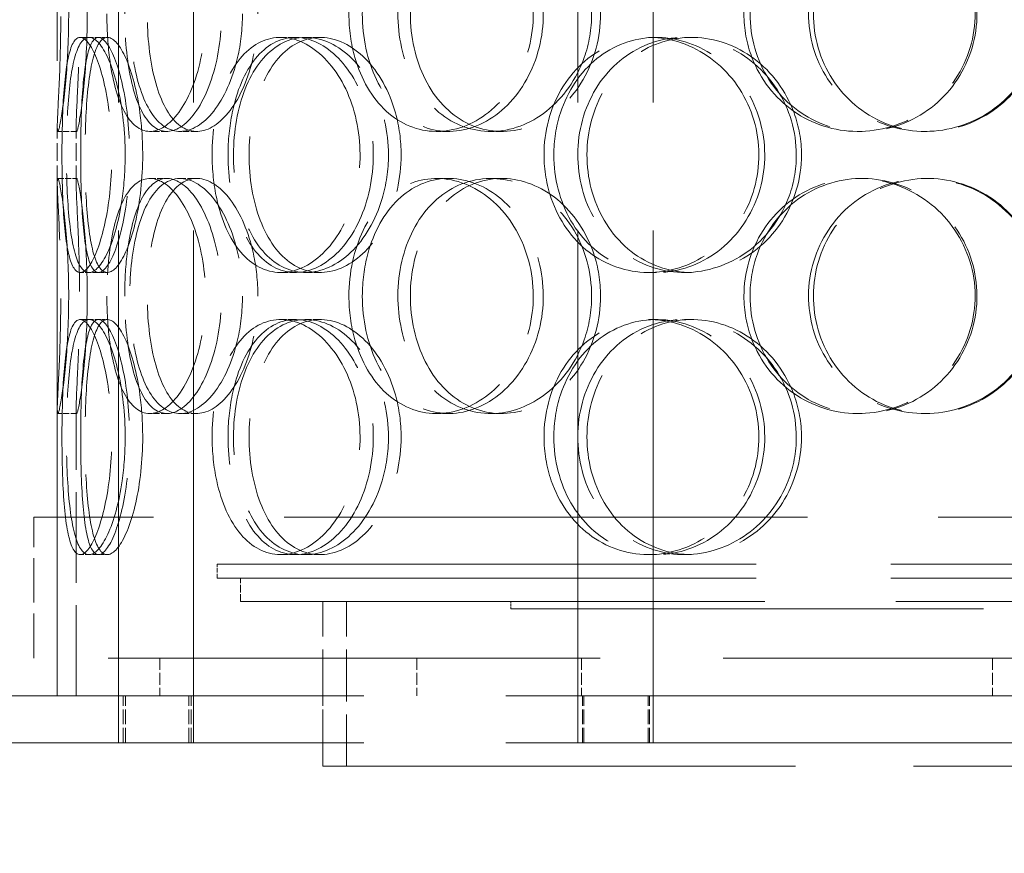
# Model space of a CAD drawing. Units: millimetres. Extents: x 46 to 20951, y 500 to 13923.
# Drawn here: x 17966 to 18175, y 10659 to 10837 of the extents above; entities that cross this region are included whole.
import ezdxf

# ---------------------------------------------------------------- set-up
doc = ezdxf.new("R2010")
doc.units = ezdxf.units.MM
doc.header["$LTSCALE"] = 50
doc.linetypes.add('DASHED', pattern=[0.2068, 0.1655, -0.0413])
doc.layers.add('Hidden (ISO)', color=1, linetype='DASHED', lineweight=18, true_color=0xff0000)
doc.layers.add('Visible (ISO)', color=7, linetype='Continuous', lineweight=35)

msp = doc.modelspace()

# ---------------------------------------------------------------- linework, layer by layer
at = {"layer": 'Hidden (ISO)', "ltscale": 13.168228}
for p, q in [((17986.98, 10682.88), (17986.98, 11636)), ((18002.98, 10682.88), (18002.98, 11636)), ((18084.73, 10682.88), (18084.73, 11636)), ((18100.73, 10682.88), (18100.73, 11636))]:
    msp.add_line(p, q, dxfattribs=at)
at = {"layer": 'Hidden (ISO)', "ltscale": 12.282398}
msp.add_line((17973.98, 10700.88), (17973.98, 11335.88), dxfattribs=at)
at = {"layer": 'Hidden (ISO)', "ltscale": 0.152202}
for p, q in [((17978.84, 10832.88), (17982.75, 10832.88)), ((18021.52, 10832.88), (18024.64, 10832.88)), ((18026.84, 10832.88), (18029.87, 10832.88)), ((18099.79, 10832.88), (18101.47, 10832.88)), ((18107.41, 10832.88), (18108.94, 10832.88)), ((17978.09, 10812.88), (17974.09, 10812.88)), ((17997.31, 10812.88), (17993.68, 10812.88)), ((18003.62, 10812.88), (18000.1, 10812.88)), ((18057.23, 10812.88), (18054.72, 10812.88)), ((18068.51, 10812.88), (18066.21, 10812.88)), ((18145.22, 10812.88), (18144.36, 10812.88)), ((18159.09, 10812.88), (18158.5, 10812.88)), ((17974.09, 10802.88), (17978.09, 10802.88)), ((17993.68, 10802.88), (17997.31, 10802.88)), ((18000.1, 10802.88), (18003.62, 10802.88)), ((18054.72, 10802.88), (18057.23, 10802.88)), ((18066.21, 10802.88), (18068.51, 10802.88)), ((18144.36, 10802.88), (18145.22, 10802.88)), ((18158.5, 10802.88), (18159.09, 10802.88)), ((17982.75, 10782.88), (17978.84, 10782.88)), ((18024.64, 10782.88), (18021.52, 10782.88)), ((18029.87, 10782.88), (18026.84, 10782.88)), ((18101.47, 10782.88), (18099.79, 10782.88)), ((18108.94, 10782.88), (18107.41, 10782.88)), ((17978.84, 10772.88), (17982.75, 10772.88)), ((18021.52, 10772.88), (18024.64, 10772.88)), ((18026.84, 10772.88), (18029.87, 10772.88)), ((18099.79, 10772.88), (18101.47, 10772.88)), ((18107.41, 10772.88), (18108.94, 10772.88)), ((17978.09, 10752.88), (17974.09, 10752.88)), ((17997.31, 10752.88), (17993.68, 10752.88)), ((18003.62, 10752.88), (18000.1, 10752.88)), ((18057.23, 10752.88), (18054.72, 10752.88)), ((18068.51, 10752.88), (18066.21, 10752.88)), ((18145.22, 10752.88), (18144.36, 10752.88)), ((18159.09, 10752.88), (18158.5, 10752.88)), ((17982.75, 10722.88), (17978.84, 10722.88)), ((18024.64, 10722.88), (18021.52, 10722.88)), ((18029.87, 10722.88), (18026.84, 10722.88)), ((18101.47, 10722.88), (18099.79, 10722.88)), ((18108.94, 10722.88), (18107.41, 10722.88))]:
    msp.add_line(p, q, dxfattribs=at)
at = {"layer": 'Hidden (ISO)', "ltscale": 0.07356}
for p, q in [((17982.75, 10832.88), (17984.62, 10832.88)), ((17984.62, 10782.88), (17982.75, 10782.88)), ((17982.75, 10772.88), (17984.62, 10772.88)), ((17984.62, 10722.88), (17982.75, 10722.88))]:
    msp.add_line(p, q, dxfattribs=at)
at = {"layer": 'Hidden (ISO)', "ltscale": 0.459533}
for p, q in [((17973.98, 10801.85), (17973.98, 10813.92)), ((17977.98, 10801.85), (17977.98, 10813.92))]:
    msp.add_line(p, q, dxfattribs=at)
at = {"layer": 'Hidden (ISO)', "ltscale": 2.32387}
for p, q in [((17973.98, 10692.88), (17973.98, 10753.92)), ((17977.98, 10692.88), (17977.98, 10753.92))]:
    msp.add_line(p, q, dxfattribs=at)
at = {"layer": 'Hidden (ISO)', "ltscale": 13.459628}
msp.add_line((18411.98, 10730.88), (17968.98, 10730.88), dxfattribs=at)
at = {"layer": 'Hidden (ISO)', "ltscale": 1.142165}
for p, q in [((17968.98, 10700.88), (17968.98, 10730.88)), ((17973.98, 10700.88), (17973.98, 10730.88))]:
    msp.add_line(p, q, dxfattribs=at)
at = {"layer": 'Hidden (ISO)', "ltscale": 13.862202}
for p, q in [((18007.98, 10720.88), (18372.98, 10720.88)), ((18007.98, 10717.88), (18372.98, 10717.88))]:
    msp.add_line(p, q, dxfattribs=at)
at = {"layer": 'Hidden (ISO)', "ltscale": 0.114127}
msp.add_line((18007.98, 10717.88), (18007.98, 10720.88), dxfattribs=at)
at = {"layer": 'Hidden (ISO)', "ltscale": 0.190278}
msp.add_line((18012.98, 10712.88), (18012.98, 10717.88), dxfattribs=at)
at = {"layer": 'Hidden (ISO)', "ltscale": 13.482415}
msp.add_line((18012.98, 10712.88), (18367.98, 10712.88), dxfattribs=at)
at = {"layer": 'Hidden (ISO)', "ltscale": 1.332543}
for p, q in [((18030.48, 10677.88), (18030.48, 10712.88)), ((18035.48, 10677.88), (18035.48, 10712.88))]:
    msp.add_line(p, q, dxfattribs=at)
at = {"layer": 'Hidden (ISO)', "ltscale": 0.057013}
msp.add_line((18070.48, 10711.38), (18070.48, 10712.88), dxfattribs=at)
at = {"layer": 'Hidden (ISO)', "ltscale": 12.153163}
for p, q in [((18070.48, 10711.38), (18310.48, 10711.38)), ((18030.48, 10677.88), (18350.48, 10677.88))]:
    msp.add_line(p, q, dxfattribs=at)
at = {"layer": 'Hidden (ISO)', "ltscale": 12.65231}
msp.add_line((18481.98, 10700.88), (17898.98, 10700.88), dxfattribs=at)
at = {"layer": 'Hidden (ISO)', "ltscale": 0.304504}
for p, q in [((17973.98, 10692.88), (17973.98, 10700.88)), ((17995.8, 10700.88), (17995.8, 10692.88)), ((18050.48, 10700.88), (18050.48, 10692.88)), ((18085.48, 10700.88), (18085.48, 10692.88)), ((18172.98, 10700.88), (18172.98, 10692.88))]:
    msp.add_line(p, q, dxfattribs=at)
at = {"layer": 'Hidden (ISO)', "ltscale": 14.62766}
for p, q in [((18492.98, 10692.88), (17887.98, 10692.88)), ((18492.98, 10682.88), (17887.98, 10682.88))]:
    msp.add_line(p, q, dxfattribs=at)
at = {"layer": 'Hidden (ISO)', "ltscale": 0.380655}
for p, q in [((17987.98, 10682.88), (17987.98, 10692.88)), ((17988.48, 10682.88), (17988.48, 10692.88)), ((18001.98, 10682.88), (18001.98, 10692.88)), ((18002.48, 10682.88), (18002.48, 10692.88)), ((18030.48, 10682.88), (18030.48, 10692.88)), ((18085.73, 10682.88), (18085.73, 10692.88)), ((18085.98, 10682.88), (18085.98, 10692.88)), ((18099.73, 10682.88), (18099.73, 10692.88)), ((18099.98, 10682.88), (18099.98, 10692.88))]:
    msp.add_line(p, q, dxfattribs=at)
at = {"layer": 'Hidden (ISO)', "ltscale": 12.9999}
msp.add_circle((18190.48, 11555.88), 1305, dxfattribs=at)
at = {"layer": 'Hidden (ISO)', "ltscale": 13.140608}
msp.add_circle((18190.48, 11555.88), 1297.5, dxfattribs=at)
at = {"layer": 'Hidden (ISO)', "ltscale": 13.13048}
msp.add_circle((18190.48, 11555.88), 1296.5, dxfattribs=at)
at = {"layer": 'Hidden (ISO)', "ltscale": 13.115289}
msp.add_circle((18190.48, 11555.88), 1295, dxfattribs=at)
at = {"layer": 'Hidden (ISO)', "ltscale": 13.100097}
msp.add_circle((18190.48, 11555.88), 1293.5, dxfattribs=at)
at = {"layer": 'Hidden (ISO)', "ltscale": 13.014012}
msp.add_circle((18190.48, 11555.88), 1285, dxfattribs=at)
at = {"layer": 'Hidden (ISO)', "ltscale": 13.236427}
msp.add_arc((18190.48, 11555.88), 1296.3, 191.3585, 348.6415, dxfattribs=at)
at = {"layer": 'Hidden (ISO)', "ltscale": 12.975081}
msp.add_arc((18190.48, 11555.88), 1304.3, 193.38406, 346.61594, dxfattribs=at)
at = {"layer": 'Hidden (ISO)', "ltscale": 6.00773}
for points in [[(17976.4, 10837.88), (17976.4, 10842.81), (17976.16, 10847.72), (17975.8, 10851.81), (17975.44, 10855.9), (17974.98, 10859.15), (17974.62, 10861.02), (17974.27, 10862.86), (17974.04, 10863.35), (17973.99, 10862.41), (17973.94, 10861.46), (17974.07, 10859.01), (17974.24, 10855.48), (17974.42, 10851.98), (17974.61, 10847.43), (17974.69, 10842.59), (17974.77, 10837.77), (17974.71, 10832.68), (17974.57, 10828.15), (17974.43, 10823.6), (17974.2, 10819.64), (17974.08, 10816.94), (17973.95, 10814.27), (17973.93, 10812.84), (17974.1, 10812.88), (17974.27, 10812.93), (17974.63, 10814.45), (17975.03, 10817.2), (17975.44, 10819.98), (17975.87, 10824), (17976.14, 10828.59), (17976.3, 10831.54), (17976.4, 10834.71), (17976.4, 10837.88)], [(17984.52, 10837.88), (17984.52, 10842.81), (17984.97, 10847.72), (17985.88, 10851.81), (17986.79, 10855.9), (17988.15, 10859.15), (17989.89, 10861.02), (17991.59, 10862.86), (17993.65, 10863.35), (17995.75, 10862.41), (17997.9, 10861.46), (18000.08, 10859.01), (18001.81, 10855.48), (18003.53, 10851.98), (18004.79, 10847.43), (18005.27, 10842.59), (18005.76, 10837.77), (18005.47, 10832.68), (18004.48, 10828.15), (18003.49, 10823.6), (18001.8, 10819.64), (17999.82, 10816.94), (17997.86, 10814.27), (17995.64, 10812.84), (17993.59, 10812.88), (17991.53, 10812.93), (17989.66, 10814.45), (17988.2, 10817.2), (17986.72, 10819.98), (17985.67, 10824), (17985.08, 10828.59), (17984.71, 10831.54), (17984.52, 10834.71), (17984.52, 10837.88)], [(18013.38, 10837.88), (18013.38, 10842.81), (18012.5, 10847.72), (18010.95, 10851.81), (18009.4, 10855.9), (18007.2, 10859.15), (18004.83, 10861.02), (18002.5, 10862.86), (18000.02, 10863.35), (17997.83, 10862.41), (17995.59, 10861.46), (17993.64, 10859.01), (17992.22, 10855.48), (17990.82, 10851.98), (17989.92, 10847.43), (17989.57, 10842.59), (17989.22, 10837.77), (17989.42, 10832.68), (17990.15, 10828.15), (17990.88, 10823.6), (17992.17, 10819.64), (17993.92, 10816.94), (17995.66, 10814.27), (17997.85, 10812.84), (18000.2, 10812.88), (18002.56, 10812.93), (18005.07, 10814.45), (18007.25, 10817.2), (18009.45, 10819.98), (18011.29, 10824), (18012.34, 10828.59), (18013.02, 10831.54), (18013.38, 10834.71), (18013.38, 10837.88)], [(18036.03, 10837.88), (18036.03, 10842.81), (18037.08, 10847.72), (18039.06, 10851.81), (18041.04, 10855.9), (18043.96, 10859.15), (18047.41, 10861.02), (18050.81, 10862.86), (18054.73, 10863.35), (18058.54, 10862.41), (18062.44, 10861.46), (18066.21, 10859.01), (18069.13, 10855.48), (18072.03, 10851.98), (18074.08, 10847.43), (18074.87, 10842.59), (18075.66, 10837.77), (18075.2, 10832.68), (18073.57, 10828.15), (18071.94, 10823.6), (18069.14, 10819.64), (18065.73, 10816.94), (18062.35, 10814.27), (18058.39, 10812.84), (18054.56, 10812.88), (18050.71, 10812.93), (18046.99, 10814.45), (18043.98, 10817.2), (18040.94, 10819.98), (18038.61, 10824), (18037.3, 10828.59), (18036.46, 10831.54), (18036.03, 10834.71), (18036.03, 10837.88)], [(18087.67, 10837.88), (18087.67, 10842.81), (18086.33, 10847.72), (18083.92, 10851.81), (18081.51, 10855.9), (18078.04, 10859.15), (18074.16, 10861.02), (18070.33, 10862.86), (18066.13, 10863.35), (18062.26, 10862.41), (18058.3, 10861.46), (18054.69, 10859.01), (18051.97, 10855.48), (18049.28, 10851.98), (18047.48, 10847.43), (18046.78, 10842.59), (18046.08, 10837.77), (18046.48, 10832.68), (18047.93, 10828.15), (18049.39, 10823.6), (18051.92, 10819.64), (18055.18, 10816.94), (18058.41, 10814.27), (18062.34, 10812.84), (18066.39, 10812.88), (18070.44, 10812.93), (18074.58, 10814.45), (18078.07, 10817.2), (18081.6, 10819.98), (18084.46, 10824), (18086.08, 10828.59), (18087.13, 10831.54), (18087.67, 10834.71), (18087.67, 10837.88)], [(18120.08, 10837.88), (18120.08, 10842.81), (18121.5, 10847.72), (18124.14, 10851.81), (18126.78, 10855.9), (18130.62, 10859.15), (18135.07, 10861.02), (18139.46, 10862.86), (18144.41, 10863.35), (18149.13, 10862.41), (18153.96, 10861.46), (18158.52, 10859.01), (18162.02, 10855.48), (18165.49, 10851.98), (18167.89, 10847.43), (18168.83, 10842.59), (18169.76, 10837.77), (18169.21, 10832.68), (18167.3, 10828.15), (18165.37, 10823.6), (18162.05, 10819.64), (18157.92, 10816.94), (18153.83, 10814.27), (18148.98, 10812.84), (18144.16, 10812.88), (18139.33, 10812.93), (18134.56, 10814.45), (18130.63, 10817.2), (18126.66, 10819.98), (18123.55, 10824), (18121.79, 10828.59), (18120.66, 10831.54), (18120.08, 10834.71), (18120.08, 10837.88)], [(18183.62, 10837.88), (18183.62, 10842.81), (18182.11, 10847.72), (18179.34, 10851.81), (18176.58, 10855.9), (18172.56, 10859.15), (18167.98, 10861.02), (18163.47, 10862.86), (18158.44, 10863.35), (18153.7, 10862.41), (18148.85, 10861.46), (18144.34, 10859.01), (18140.9, 10855.48), (18137.5, 10851.98), (18135.16, 10847.43), (18134.26, 10842.59), (18133.35, 10837.77), (18133.88, 10832.68), (18135.74, 10828.15), (18137.62, 10823.6), (18140.86, 10819.64), (18144.94, 10816.94), (18148.98, 10814.27), (18153.83, 10812.84), (18158.71, 10812.88), (18163.6, 10812.93), (18168.5, 10814.45), (18172.58, 10817.2), (18176.69, 10819.98), (18179.96, 10824), (18181.81, 10828.59), (18183, 10831.54), (18183.62, 10834.71), (18183.62, 10837.88)], [(17974.97, 10807.88), (17974.97, 10812.81), (17975.1, 10817.72), (17975.42, 10821.81), (17975.74, 10825.9), (17976.26, 10829.15), (17977.03, 10831.02), (17977.79, 10832.86), (17978.8, 10833.35), (17979.92, 10832.41), (17981.06, 10831.46), (17982.31, 10829.01), (17983.34, 10825.48), (17984.36, 10821.98), (17985.13, 10817.43), (17985.43, 10812.59), (17985.73, 10807.77), (17985.55, 10802.68), (17984.95, 10798.15), (17984.34, 10793.6), (17983.31, 10789.64), (17982.17, 10786.94), (17981.05, 10784.27), (17979.83, 10782.84), (17978.79, 10782.88), (17977.76, 10782.93), (17976.91, 10784.45), (17976.31, 10787.2), (17975.7, 10789.98), (17975.34, 10794), (17975.15, 10798.59), (17975.02, 10801.54), (17974.97, 10804.71), (17974.97, 10807.88)], [(17988.42, 10807.88), (17988.42, 10812.81), (17987.86, 10817.72), (17986.92, 10821.81), (17985.98, 10825.9), (17984.66, 10829.15), (17983.32, 10831.02), (17982.01, 10832.86), (17980.68, 10833.35), (17979.59, 10832.41), (17978.48, 10831.46), (17977.61, 10829.01), (17977.02, 10825.48), (17976.44, 10821.98), (17976.11, 10817.43), (17975.98, 10812.59), (17975.86, 10807.77), (17975.92, 10802.68), (17976.2, 10798.15), (17976.48, 10793.6), (17976.98, 10789.64), (17977.75, 10786.94), (17978.52, 10784.27), (17979.57, 10782.84), (17980.8, 10782.88), (17982.03, 10782.93), (17983.44, 10784.45), (17984.71, 10787.2), (17986, 10789.98), (17987.12, 10794), (17987.78, 10798.59), (17988.19, 10801.54), (17988.42, 10804.71), (17988.42, 10807.88)], [(18006.92, 10807.88), (18006.92, 10812.81), (18007.71, 10817.72), (18009.23, 10821.81), (18010.74, 10825.9), (18012.99, 10829.15), (18015.71, 10831.02), (18018.38, 10832.86), (18021.51, 10833.35), (18024.6, 10832.41), (18027.76, 10831.46), (18030.86, 10829.01), (18033.29, 10825.48), (18035.7, 10821.98), (18037.42, 10817.43), (18038.08, 10812.59), (18038.75, 10807.77), (18038.35, 10802.68), (18036.99, 10798.15), (18035.62, 10793.6), (18033.29, 10789.64), (18030.47, 10786.94), (18027.69, 10784.27), (18024.46, 10782.84), (18021.38, 10782.88), (18018.3, 10782.93), (18015.37, 10784.45), (18013.02, 10787.2), (18010.66, 10789.98), (18008.88, 10794), (18007.89, 10798.59), (18007.25, 10801.54), (18006.92, 10804.71), (18006.92, 10807.88)], [(18044.44, 10807.88), (18044.44, 10812.81), (18043.31, 10817.72), (18041.31, 10821.81), (18039.3, 10825.9), (18036.42, 10829.15), (18033.26, 10831.02), (18030.14, 10832.86), (18026.76, 10833.35), (18023.7, 10832.41), (18020.56, 10831.46), (18017.76, 10829.01), (18015.68, 10825.48), (18013.61, 10821.98), (18012.25, 10817.43), (18011.72, 10812.59), (18011.19, 10807.77), (18011.49, 10802.68), (18012.59, 10798.15), (18013.7, 10793.6), (18015.62, 10789.64), (18018.15, 10786.94), (18020.65, 10784.27), (18023.75, 10782.84), (18026.98, 10782.88), (18030.22, 10782.93), (18033.59, 10784.45), (18036.46, 10787.2), (18039.37, 10789.98), (18041.75, 10794), (18043.11, 10798.59), (18043.98, 10801.54), (18044.44, 10804.71), (18044.44, 10807.88)], [(18077.54, 10807.88), (18077.54, 10812.81), (18078.83, 10817.72), (18081.22, 10821.81), (18083.61, 10825.9), (18087.11, 10829.15), (18091.2, 10831.02), (18095.23, 10832.86), (18099.82, 10833.35), (18104.23, 10832.41), (18108.74, 10831.46), (18113.04, 10829.01), (18116.36, 10825.48), (18119.65, 10821.98), (18121.95, 10817.43), (18122.84, 10812.59), (18123.72, 10807.77), (18123.21, 10802.68), (18121.38, 10798.15), (18119.54, 10793.6), (18116.38, 10789.64), (18112.48, 10786.94), (18108.63, 10784.27), (18104.07, 10782.84), (18099.6, 10782.88), (18095.11, 10782.93), (18090.72, 10784.45), (18087.13, 10787.2), (18083.5, 10789.98), (18080.68, 10794), (18079.09, 10798.59), (18078.07, 10801.54), (18077.54, 10804.71), (18077.54, 10807.88)], [(18131.22, 10807.88), (18131.22, 10812.81), (18129.77, 10817.72), (18127.12, 10821.81), (18124.47, 10825.9), (18120.64, 10829.15), (18116.31, 10831.02), (18112.06, 10832.86), (18107.34, 10833.35), (18102.94, 10832.41), (18098.44, 10831.46), (18094.29, 10829.01), (18091.16, 10825.48), (18088.05, 10821.98), (18085.94, 10817.43), (18085.12, 10812.59), (18084.3, 10807.77), (18084.77, 10802.68), (18086.47, 10798.15), (18088.17, 10793.6), (18091.11, 10789.64), (18094.86, 10786.94), (18098.56, 10784.27), (18103.05, 10782.84), (18107.61, 10782.88), (18112.17, 10782.93), (18116.79, 10784.45), (18120.66, 10787.2), (18124.57, 10789.98), (18127.7, 10794), (18129.49, 10798.59), (18130.63, 10801.54), (18131.22, 10804.71), (18131.22, 10807.88)], [(17976.4, 10777.88), (17976.4, 10782.81), (17976.16, 10787.72), (17975.8, 10791.81), (17975.44, 10795.9), (17974.98, 10799.15), (17974.62, 10801.02), (17974.27, 10802.86), (17974.04, 10803.35), (17973.99, 10802.41), (17973.94, 10801.46), (17974.07, 10799.01), (17974.24, 10795.48), (17974.42, 10791.98), (17974.61, 10787.43), (17974.69, 10782.59), (17974.77, 10777.77), (17974.71, 10772.68), (17974.57, 10768.15), (17974.43, 10763.6), (17974.2, 10759.64), (17974.08, 10756.94), (17973.95, 10754.27), (17973.93, 10752.84), (17974.1, 10752.88), (17974.27, 10752.93), (17974.63, 10754.45), (17975.03, 10757.2), (17975.44, 10759.98), (17975.87, 10764), (17976.14, 10768.59), (17976.3, 10771.54), (17976.4, 10774.71), (17976.4, 10777.88)], [(17984.52, 10777.88), (17984.52, 10782.81), (17984.97, 10787.72), (17985.88, 10791.81), (17986.79, 10795.9), (17988.15, 10799.15), (17989.89, 10801.02), (17991.59, 10802.86), (17993.65, 10803.35), (17995.75, 10802.41), (17997.9, 10801.46), (18000.08, 10799.01), (18001.81, 10795.48), (18003.53, 10791.98), (18004.79, 10787.43), (18005.27, 10782.59), (18005.76, 10777.77), (18005.47, 10772.68), (18004.48, 10768.15), (18003.49, 10763.6), (18001.8, 10759.64), (17999.82, 10756.94), (17997.86, 10754.27), (17995.64, 10752.84), (17993.59, 10752.88), (17991.53, 10752.93), (17989.66, 10754.45), (17988.2, 10757.2), (17986.72, 10759.98), (17985.67, 10764), (17985.08, 10768.59), (17984.71, 10771.54), (17984.52, 10774.71), (17984.52, 10777.88)], [(18013.38, 10777.88), (18013.38, 10782.81), (18012.5, 10787.72), (18010.95, 10791.81), (18009.4, 10795.9), (18007.2, 10799.15), (18004.83, 10801.02), (18002.5, 10802.86), (18000.02, 10803.35), (17997.83, 10802.41), (17995.59, 10801.46), (17993.64, 10799.01), (17992.22, 10795.48), (17990.82, 10791.98), (17989.92, 10787.43), (17989.57, 10782.59), (17989.22, 10777.77), (17989.42, 10772.68), (17990.15, 10768.15), (17990.88, 10763.6), (17992.17, 10759.64), (17993.92, 10756.94), (17995.66, 10754.27), (17997.85, 10752.84), (18000.2, 10752.88), (18002.56, 10752.93), (18005.07, 10754.45), (18007.25, 10757.2), (18009.45, 10759.98), (18011.29, 10764), (18012.34, 10768.59), (18013.02, 10771.54), (18013.38, 10774.71), (18013.38, 10777.88)], [(18036.03, 10777.88), (18036.03, 10782.81), (18037.08, 10787.72), (18039.06, 10791.81), (18041.04, 10795.9), (18043.96, 10799.15), (18047.41, 10801.02), (18050.81, 10802.86), (18054.73, 10803.35), (18058.54, 10802.41), (18062.44, 10801.46), (18066.21, 10799.01), (18069.13, 10795.48), (18072.03, 10791.98), (18074.08, 10787.43), (18074.87, 10782.59), (18075.66, 10777.77), (18075.2, 10772.68), (18073.57, 10768.15), (18071.94, 10763.6), (18069.14, 10759.64), (18065.73, 10756.94), (18062.35, 10754.27), (18058.39, 10752.84), (18054.56, 10752.88), (18050.71, 10752.93), (18046.99, 10754.45), (18043.98, 10757.2), (18040.94, 10759.98), (18038.61, 10764), (18037.3, 10768.59), (18036.46, 10771.54), (18036.03, 10774.71), (18036.03, 10777.88)], [(18087.67, 10777.88), (18087.67, 10782.81), (18086.33, 10787.72), (18083.92, 10791.81), (18081.51, 10795.9), (18078.04, 10799.15), (18074.16, 10801.02), (18070.33, 10802.86), (18066.13, 10803.35), (18062.26, 10802.41), (18058.3, 10801.46), (18054.69, 10799.01), (18051.97, 10795.48), (18049.28, 10791.98), (18047.48, 10787.43), (18046.78, 10782.59), (18046.08, 10777.77), (18046.48, 10772.68), (18047.93, 10768.15), (18049.39, 10763.6), (18051.92, 10759.64), (18055.18, 10756.94), (18058.41, 10754.27), (18062.34, 10752.84), (18066.39, 10752.88), (18070.44, 10752.93), (18074.58, 10754.45), (18078.07, 10757.2), (18081.6, 10759.98), (18084.46, 10764), (18086.08, 10768.59), (18087.13, 10771.54), (18087.67, 10774.71), (18087.67, 10777.88)], [(18120.08, 10777.88), (18120.08, 10782.81), (18121.5, 10787.72), (18124.14, 10791.81), (18126.78, 10795.9), (18130.62, 10799.15), (18135.07, 10801.02), (18139.46, 10802.86), (18144.41, 10803.35), (18149.13, 10802.41), (18153.96, 10801.46), (18158.52, 10799.01), (18162.02, 10795.48), (18165.49, 10791.98), (18167.89, 10787.43), (18168.83, 10782.59), (18169.76, 10777.77), (18169.21, 10772.68), (18167.3, 10768.15), (18165.37, 10763.6), (18162.05, 10759.64), (18157.92, 10756.94), (18153.83, 10754.27), (18148.98, 10752.84), (18144.16, 10752.88), (18139.33, 10752.93), (18134.56, 10754.45), (18130.63, 10757.2), (18126.66, 10759.98), (18123.55, 10764), (18121.79, 10768.59), (18120.66, 10771.54), (18120.08, 10774.71), (18120.08, 10777.88)], [(18183.62, 10777.88), (18183.62, 10782.81), (18182.11, 10787.72), (18179.34, 10791.81), (18176.58, 10795.9), (18172.56, 10799.15), (18167.98, 10801.02), (18163.47, 10802.86), (18158.44, 10803.35), (18153.7, 10802.41), (18148.85, 10801.46), (18144.34, 10799.01), (18140.9, 10795.48), (18137.5, 10791.98), (18135.16, 10787.43), (18134.26, 10782.59), (18133.35, 10777.77), (18133.88, 10772.68), (18135.74, 10768.15), (18137.62, 10763.6), (18140.86, 10759.64), (18144.94, 10756.94), (18148.98, 10754.27), (18153.83, 10752.84), (18158.71, 10752.88), (18163.6, 10752.93), (18168.5, 10754.45), (18172.58, 10757.2), (18176.69, 10759.98), (18179.96, 10764), (18181.81, 10768.59), (18183, 10771.54), (18183.62, 10774.71), (18183.62, 10777.88)], [(17974.97, 10747.88), (17974.97, 10752.81), (17975.1, 10757.72), (17975.42, 10761.81), (17975.74, 10765.9), (17976.26, 10769.15), (17977.03, 10771.02), (17977.79, 10772.86), (17978.8, 10773.35), (17979.92, 10772.41), (17981.06, 10771.46), (17982.31, 10769.01), (17983.34, 10765.48), (17984.36, 10761.98), (17985.13, 10757.43), (17985.43, 10752.59), (17985.73, 10747.77), (17985.55, 10742.68), (17984.95, 10738.15), (17984.34, 10733.6), (17983.31, 10729.64), (17982.17, 10726.94), (17981.05, 10724.27), (17979.83, 10722.84), (17978.79, 10722.88), (17977.76, 10722.93), (17976.91, 10724.45), (17976.31, 10727.2), (17975.7, 10729.98), (17975.34, 10734), (17975.15, 10738.59), (17975.02, 10741.54), (17974.97, 10744.71), (17974.97, 10747.88)], [(17988.42, 10747.88), (17988.42, 10752.81), (17987.86, 10757.72), (17986.92, 10761.81), (17985.98, 10765.9), (17984.66, 10769.15), (17983.32, 10771.02), (17982.01, 10772.86), (17980.68, 10773.35), (17979.59, 10772.41), (17978.48, 10771.46), (17977.61, 10769.01), (17977.02, 10765.48), (17976.44, 10761.98), (17976.11, 10757.43), (17975.98, 10752.59), (17975.86, 10747.77), (17975.92, 10742.68), (17976.2, 10738.15), (17976.48, 10733.6), (17976.98, 10729.64), (17977.75, 10726.94), (17978.52, 10724.27), (17979.57, 10722.84), (17980.8, 10722.88), (17982.03, 10722.93), (17983.44, 10724.45), (17984.71, 10727.2), (17986, 10729.98), (17987.12, 10734), (17987.78, 10738.59), (17988.19, 10741.54), (17988.42, 10744.71), (17988.42, 10747.88)], [(18006.92, 10747.88), (18006.92, 10752.81), (18007.71, 10757.72), (18009.23, 10761.81), (18010.74, 10765.9), (18012.99, 10769.15), (18015.71, 10771.02), (18018.38, 10772.86), (18021.51, 10773.35), (18024.6, 10772.41), (18027.76, 10771.46), (18030.86, 10769.01), (18033.29, 10765.48), (18035.7, 10761.98), (18037.42, 10757.43), (18038.08, 10752.59), (18038.75, 10747.77), (18038.35, 10742.68), (18036.99, 10738.15), (18035.62, 10733.6), (18033.29, 10729.64), (18030.47, 10726.94), (18027.69, 10724.27), (18024.46, 10722.84), (18021.38, 10722.88), (18018.3, 10722.93), (18015.37, 10724.45), (18013.02, 10727.2), (18010.66, 10729.98), (18008.88, 10734), (18007.89, 10738.59), (18007.25, 10741.54), (18006.92, 10744.71), (18006.92, 10747.88)], [(18044.44, 10747.88), (18044.44, 10752.81), (18043.31, 10757.72), (18041.31, 10761.81), (18039.3, 10765.9), (18036.42, 10769.15), (18033.26, 10771.02), (18030.14, 10772.86), (18026.76, 10773.35), (18023.7, 10772.41), (18020.56, 10771.46), (18017.76, 10769.01), (18015.68, 10765.48), (18013.61, 10761.98), (18012.25, 10757.43), (18011.72, 10752.59), (18011.19, 10747.77), (18011.49, 10742.68), (18012.59, 10738.15), (18013.7, 10733.6), (18015.62, 10729.64), (18018.15, 10726.94), (18020.65, 10724.27), (18023.75, 10722.84), (18026.98, 10722.88), (18030.22, 10722.93), (18033.59, 10724.45), (18036.46, 10727.2), (18039.37, 10729.98), (18041.75, 10734), (18043.11, 10738.59), (18043.98, 10741.54), (18044.44, 10744.71), (18044.44, 10747.88)], [(18077.54, 10747.88), (18077.54, 10752.81), (18078.83, 10757.72), (18081.22, 10761.81), (18083.61, 10765.9), (18087.11, 10769.15), (18091.2, 10771.02), (18095.23, 10772.86), (18099.82, 10773.35), (18104.23, 10772.41), (18108.74, 10771.46), (18113.04, 10769.01), (18116.36, 10765.48), (18119.65, 10761.98), (18121.95, 10757.43), (18122.84, 10752.59), (18123.72, 10747.77), (18123.21, 10742.68), (18121.38, 10738.15), (18119.54, 10733.6), (18116.38, 10729.64), (18112.48, 10726.94), (18108.63, 10724.27), (18104.07, 10722.84), (18099.6, 10722.88), (18095.11, 10722.93), (18090.72, 10724.45), (18087.13, 10727.2), (18083.5, 10729.98), (18080.68, 10734), (18079.09, 10738.59), (18078.07, 10741.54), (18077.54, 10744.71), (18077.54, 10747.88)], [(18131.22, 10747.88), (18131.22, 10752.81), (18129.77, 10757.72), (18127.12, 10761.81), (18124.47, 10765.9), (18120.64, 10769.15), (18116.31, 10771.02), (18112.06, 10772.86), (18107.34, 10773.35), (18102.94, 10772.41), (18098.44, 10771.46), (18094.29, 10769.01), (18091.16, 10765.48), (18088.05, 10761.98), (18085.94, 10757.43), (18085.12, 10752.59), (18084.3, 10747.77), (18084.77, 10742.68), (18086.47, 10738.15), (18088.17, 10733.6), (18091.11, 10729.64), (18094.86, 10726.94), (18098.56, 10724.27), (18103.05, 10722.84), (18107.61, 10722.88), (18112.17, 10722.93), (18116.79, 10724.45), (18120.66, 10727.2), (18124.57, 10729.98), (18127.7, 10734), (18129.49, 10738.59), (18130.63, 10741.54), (18131.22, 10744.71), (18131.22, 10747.88)]]:
    msp.add_open_spline(points, degree=3, knots=[-3.141593, -3.141593, -3.141593, -3.141593, -2.550603, -2.550603, -2.550603, -1.959274, -1.959274, -1.959274, -1.376869, -1.376869, -1.376869, -0.780694, -0.780694, -0.780694, -0.18948, -0.18948, -0.18948, 0.399827, 0.399827, 0.399827, 0.99278, 0.99278, 0.99278, 1.579234, 1.579234, 1.579234, 2.167086, 2.167086, 2.167086, 2.760674, 2.760674, 2.760674, 3.141593, 3.141593, 3.141593, 3.141593], dxfattribs=at)
at = {"layer": 'Hidden (ISO)', "ltscale": 5.951962}
for points in [[(17980.35, 10837.88), (17980.35, 10832.94), (17980.12, 10828), (17979.76, 10823.9), (17979.41, 10819.81), (17978.95, 10816.57), (17978.6, 10814.71), (17978.26, 10812.89), (17978.04, 10812.42), (17977.99, 10813.37), (17977.94, 10814.35), (17978.07, 10816.83), (17978.24, 10820.38), (17978.41, 10823.92), (17978.61, 10828.5), (17978.68, 10833.36), (17978.75, 10838.22), (17978.7, 10843.33), (17978.55, 10847.85), (17978.41, 10852.4), (17978.19, 10856.33), (17978.07, 10858.98), (17977.95, 10861.61), (17977.94, 10862.98), (17978.11, 10862.88), (17978.28, 10862.78), (17978.64, 10861.19), (17979.04, 10858.38), (17979.44, 10855.54), (17979.87, 10851.46), (17980.12, 10846.83), (17980.27, 10843.98), (17980.35, 10840.93), (17980.35, 10837.88)], [(17988.32, 10837.88), (17988.32, 10832.94), (17988.77, 10828), (17989.67, 10823.9), (17990.56, 10819.81), (17991.92, 10816.57), (17993.62, 10814.71), (17995.3, 10812.89), (17997.33, 10812.42), (17999.39, 10813.37), (18001.51, 10814.35), (18003.65, 10816.83), (18005.35, 10820.38), (18007.03, 10823.92), (18008.25, 10828.5), (18008.71, 10833.36), (18009.17, 10838.22), (18008.86, 10843.33), (18007.86, 10847.85), (18006.86, 10852.4), (18005.18, 10856.33), (18003.22, 10858.98), (18001.29, 10861.61), (17999.11, 10862.98), (17997.1, 10862.88), (17995.09, 10862.78), (17993.26, 10861.19), (17991.84, 10858.38), (17990.41, 10855.54), (17989.39, 10851.46), (17988.84, 10846.83), (17988.49, 10843.98), (17988.32, 10840.93), (17988.32, 10837.88)], [(18016.65, 10837.88), (18016.65, 10832.94), (18015.78, 10828), (18014.25, 10823.9), (18012.72, 10819.81), (18010.55, 10816.57), (18008.22, 10814.71), (18005.93, 10812.89), (18003.5, 10812.42), (18001.35, 10813.37), (17999.14, 10814.35), (17997.24, 10816.83), (17995.85, 10820.38), (17994.47, 10823.92), (17993.6, 10828.5), (17993.27, 10833.36), (17992.94, 10838.22), (17993.15, 10843.33), (17993.89, 10847.85), (17994.63, 10852.4), (17995.92, 10856.33), (17997.66, 10858.98), (17999.38, 10861.61), (18001.54, 10862.98), (18003.86, 10862.88), (18006.18, 10862.78), (18008.65, 10861.19), (18010.78, 10858.38), (18012.93, 10855.54), (18014.71, 10851.46), (18015.71, 10846.83), (18016.33, 10843.98), (18016.65, 10840.93), (18016.65, 10837.88)], [(18038.88, 10837.88), (18038.88, 10832.94), (18039.92, 10828), (18041.88, 10823.9), (18043.84, 10819.81), (18046.71, 10816.57), (18050.11, 10814.71), (18053.46, 10812.89), (18057.31, 10812.42), (18061.05, 10813.37), (18064.89, 10814.35), (18068.59, 10816.83), (18071.45, 10820.38), (18074.29, 10823.92), (18076.29, 10828.5), (18077.04, 10833.36), (18077.78, 10838.22), (18077.29, 10843.33), (18075.65, 10847.85), (18074, 10852.4), (18071.21, 10856.33), (18067.83, 10858.98), (18064.49, 10861.61), (18060.6, 10862.98), (18056.83, 10862.88), (18053.05, 10862.78), (18049.42, 10861.19), (18046.49, 10858.38), (18043.53, 10855.54), (18041.28, 10851.46), (18040.04, 10846.83), (18039.27, 10843.98), (18038.88, 10840.93), (18038.88, 10837.88)], [(18089.57, 10837.88), (18089.57, 10832.94), (18088.25, 10828), (18085.86, 10823.9), (18083.48, 10819.81), (18080.06, 10816.57), (18076.24, 10814.71), (18072.48, 10812.89), (18068.35, 10812.42), (18064.55, 10813.37), (18060.66, 10814.35), (18057.12, 10816.83), (18054.46, 10820.38), (18051.83, 10823.92), (18050.07, 10828.5), (18049.4, 10833.36), (18048.74, 10838.22), (18049.17, 10843.33), (18050.64, 10847.85), (18052.11, 10852.4), (18054.64, 10856.33), (18057.87, 10858.98), (18061.07, 10861.61), (18064.95, 10862.98), (18068.93, 10862.88), (18072.91, 10862.78), (18076.97, 10861.19), (18080.38, 10858.38), (18083.83, 10855.54), (18086.59, 10851.46), (18088.13, 10846.83), (18089.08, 10843.98), (18089.57, 10840.93), (18089.57, 10837.88)], [(18121.38, 10837.88), (18121.38, 10832.94), (18122.79, 10828), (18125.4, 10823.9), (18128, 10819.81), (18131.79, 10816.57), (18136.17, 10814.71), (18140.48, 10812.89), (18145.35, 10812.42), (18149.98, 10813.37), (18154.73, 10814.35), (18159.21, 10816.83), (18162.63, 10820.38), (18166.04, 10823.92), (18168.38, 10828.5), (18169.26, 10833.36), (18170.14, 10838.22), (18169.56, 10843.33), (18167.62, 10847.85), (18165.68, 10852.4), (18162.37, 10856.33), (18158.28, 10858.98), (18154.23, 10861.61), (18149.45, 10862.98), (18144.72, 10862.88), (18139.97, 10862.78), (18135.31, 10861.19), (18131.48, 10858.38), (18127.6, 10855.54), (18124.6, 10851.46), (18122.93, 10846.83), (18121.91, 10843.98), (18121.38, 10840.93), (18121.38, 10837.88)], [(18183.75, 10837.88), (18183.75, 10832.94), (18182.25, 10828), (18179.52, 10823.9), (18176.79, 10819.81), (18172.83, 10816.57), (18168.32, 10814.71), (18163.89, 10812.89), (18158.94, 10812.42), (18154.29, 10813.37), (18149.52, 10814.35), (18145.09, 10816.83), (18141.73, 10820.38), (18138.39, 10823.92), (18136.12, 10828.5), (18135.26, 10833.36), (18134.41, 10838.22), (18134.97, 10843.33), (18136.85, 10847.85), (18138.75, 10852.4), (18141.97, 10856.33), (18146.02, 10858.98), (18150.02, 10861.61), (18154.81, 10862.98), (18159.6, 10862.88), (18164.41, 10862.78), (18169.2, 10861.19), (18173.17, 10858.38), (18177.19, 10855.54), (18180.35, 10851.46), (18182.11, 10846.83), (18183.19, 10843.98), (18183.75, 10840.93), (18183.75, 10837.88)], [(17978.95, 10807.88), (17978.95, 10802.94), (17979.08, 10798), (17979.4, 10793.9), (17979.71, 10789.81), (17980.23, 10786.57), (17980.99, 10784.71), (17981.74, 10782.89), (17982.73, 10782.42), (17983.83, 10783.37), (17984.96, 10784.35), (17986.18, 10786.83), (17987.19, 10790.38), (17988.19, 10793.92), (17988.95, 10798.5), (17989.23, 10803.36), (17989.52, 10808.22), (17989.32, 10813.33), (17988.71, 10817.85), (17988.1, 10822.4), (17987.08, 10826.33), (17985.95, 10828.98), (17984.84, 10831.61), (17983.65, 10832.98), (17982.64, 10832.88), (17981.63, 10832.78), (17980.8, 10831.19), (17980.23, 10828.38), (17979.64, 10825.54), (17979.29, 10821.46), (17979.11, 10816.83), (17979, 10813.98), (17978.95, 10810.93), (17978.95, 10807.88)], [(17992.15, 10807.88), (17992.15, 10802.94), (17991.6, 10798), (17990.67, 10793.9), (17989.74, 10789.81), (17988.44, 10786.57), (17987.13, 10784.71), (17985.83, 10782.89), (17984.53, 10782.42), (17983.47, 10783.37), (17982.38, 10784.35), (17981.53, 10786.83), (17980.95, 10790.38), (17980.38, 10793.92), (17980.06, 10798.5), (17979.94, 10803.36), (17979.82, 10808.22), (17979.89, 10813.33), (17980.17, 10817.85), (17980.45, 10822.4), (17980.96, 10826.33), (17981.73, 10828.98), (17982.5, 10831.61), (17983.54, 10832.98), (17984.75, 10832.88), (17985.97, 10832.78), (17987.35, 10831.19), (17988.6, 10828.38), (17989.85, 10825.54), (17990.95, 10821.46), (17991.57, 10816.83), (17991.95, 10813.98), (17992.15, 10810.93), (17992.15, 10807.88)], [(18010.31, 10807.88), (18010.31, 10802.94), (18011.09, 10798), (18012.59, 10793.9), (18014.09, 10789.81), (18016.31, 10786.57), (18018.98, 10784.71), (18021.61, 10782.89), (18024.69, 10782.42), (18027.72, 10783.37), (18030.83, 10784.35), (18033.88, 10786.83), (18036.26, 10790.38), (18038.62, 10793.92), (18040.29, 10798.5), (18040.92, 10803.36), (18041.55, 10808.22), (18041.13, 10813.33), (18039.76, 10817.85), (18038.38, 10822.4), (18036.05, 10826.33), (18033.26, 10828.98), (18030.51, 10831.61), (18027.34, 10832.98), (18024.32, 10832.88), (18021.29, 10832.78), (18018.43, 10831.19), (18016.15, 10828.38), (18013.84, 10825.54), (18012.13, 10821.46), (18011.19, 10816.83), (18010.61, 10813.98), (18010.31, 10810.93), (18010.31, 10807.88)], [(18047.14, 10807.88), (18047.14, 10802.94), (18046.02, 10798), (18044.04, 10793.9), (18042.06, 10789.81), (18039.22, 10786.57), (18036.11, 10784.71), (18033.04, 10782.89), (18029.73, 10782.42), (18026.72, 10783.37), (18023.64, 10784.35), (18020.89, 10786.83), (18018.85, 10790.38), (18016.83, 10793.92), (18015.5, 10798.5), (18015, 10803.36), (18014.51, 10808.22), (18014.83, 10813.33), (18015.94, 10817.85), (18017.05, 10822.4), (18018.98, 10826.33), (18021.49, 10828.98), (18023.97, 10831.61), (18027.02, 10832.98), (18030.2, 10832.88), (18033.39, 10832.78), (18036.69, 10831.19), (18039.5, 10828.38), (18042.33, 10825.54), (18044.64, 10821.46), (18045.93, 10816.83), (18046.72, 10813.98), (18047.14, 10810.93), (18047.14, 10807.88)], [(18079.63, 10807.88), (18079.63, 10802.94), (18080.9, 10798), (18083.26, 10793.9), (18085.63, 10789.81), (18089.08, 10786.57), (18093.11, 10784.71), (18097.07, 10782.89), (18101.58, 10782.42), (18105.91, 10783.37), (18110.34, 10784.35), (18114.57, 10786.83), (18117.81, 10790.38), (18121.04, 10793.92), (18123.28, 10798.5), (18124.12, 10803.36), (18124.96, 10808.22), (18124.4, 10813.33), (18122.56, 10817.85), (18120.7, 10822.4), (18117.56, 10826.33), (18113.69, 10828.98), (18109.88, 10831.61), (18105.39, 10832.98), (18101, 10832.88), (18096.59, 10832.78), (18092.3, 10831.19), (18088.8, 10828.38), (18085.26, 10825.54), (18082.54, 10821.46), (18081.03, 10816.83), (18080.11, 10813.98), (18079.63, 10810.93), (18079.63, 10807.88)], [(18132.32, 10807.88), (18132.32, 10802.94), (18130.88, 10798), (18128.26, 10793.9), (18125.64, 10789.81), (18121.87, 10786.57), (18117.61, 10784.71), (18113.42, 10782.89), (18108.79, 10782.42), (18104.47, 10783.37), (18100.05, 10784.35), (18095.98, 10786.83), (18092.91, 10790.38), (18089.87, 10793.92), (18087.81, 10798.5), (18087.03, 10803.36), (18086.26, 10808.22), (18086.77, 10813.33), (18088.48, 10817.85), (18090.19, 10822.4), (18093.13, 10826.33), (18096.84, 10828.98), (18100.51, 10831.61), (18104.94, 10832.98), (18109.42, 10832.88), (18113.91, 10832.78), (18118.43, 10831.19), (18122.21, 10828.38), (18126.02, 10825.54), (18129.05, 10821.46), (18130.74, 10816.83), (18131.78, 10813.98), (18132.32, 10810.93), (18132.32, 10807.88)], [(17980.35, 10777.88), (17980.35, 10772.94), (17980.12, 10768), (17979.76, 10763.9), (17979.41, 10759.81), (17978.95, 10756.57), (17978.6, 10754.71), (17978.26, 10752.89), (17978.04, 10752.42), (17977.99, 10753.37), (17977.94, 10754.35), (17978.07, 10756.83), (17978.24, 10760.38), (17978.41, 10763.92), (17978.61, 10768.5), (17978.68, 10773.36), (17978.75, 10778.22), (17978.7, 10783.33), (17978.55, 10787.85), (17978.41, 10792.4), (17978.19, 10796.33), (17978.07, 10798.98), (17977.95, 10801.61), (17977.94, 10802.98), (17978.11, 10802.88), (17978.28, 10802.78), (17978.64, 10801.19), (17979.04, 10798.38), (17979.44, 10795.54), (17979.87, 10791.46), (17980.12, 10786.83), (17980.27, 10783.98), (17980.35, 10780.93), (17980.35, 10777.88)], [(17988.32, 10777.88), (17988.32, 10772.94), (17988.77, 10768), (17989.67, 10763.9), (17990.56, 10759.81), (17991.92, 10756.57), (17993.62, 10754.71), (17995.3, 10752.89), (17997.33, 10752.42), (17999.39, 10753.37), (18001.51, 10754.35), (18003.65, 10756.83), (18005.35, 10760.38), (18007.03, 10763.92), (18008.25, 10768.5), (18008.71, 10773.36), (18009.17, 10778.22), (18008.86, 10783.33), (18007.86, 10787.85), (18006.86, 10792.4), (18005.18, 10796.33), (18003.22, 10798.98), (18001.29, 10801.61), (17999.11, 10802.98), (17997.1, 10802.88), (17995.09, 10802.78), (17993.26, 10801.19), (17991.84, 10798.38), (17990.41, 10795.54), (17989.39, 10791.46), (17988.84, 10786.83), (17988.49, 10783.98), (17988.32, 10780.93), (17988.32, 10777.88)], [(18016.65, 10777.88), (18016.65, 10772.94), (18015.78, 10768), (18014.25, 10763.9), (18012.72, 10759.81), (18010.55, 10756.57), (18008.22, 10754.71), (18005.93, 10752.89), (18003.5, 10752.42), (18001.35, 10753.37), (17999.14, 10754.35), (17997.24, 10756.83), (17995.85, 10760.38), (17994.47, 10763.92), (17993.6, 10768.5), (17993.27, 10773.36), (17992.94, 10778.22), (17993.15, 10783.33), (17993.89, 10787.85), (17994.63, 10792.4), (17995.92, 10796.33), (17997.66, 10798.98), (17999.38, 10801.61), (18001.54, 10802.98), (18003.86, 10802.88), (18006.18, 10802.78), (18008.65, 10801.19), (18010.78, 10798.38), (18012.93, 10795.54), (18014.71, 10791.46), (18015.71, 10786.83), (18016.33, 10783.98), (18016.65, 10780.93), (18016.65, 10777.88)], [(18038.88, 10777.88), (18038.88, 10772.94), (18039.92, 10768), (18041.88, 10763.9), (18043.84, 10759.81), (18046.71, 10756.57), (18050.11, 10754.71), (18053.46, 10752.89), (18057.31, 10752.42), (18061.05, 10753.37), (18064.89, 10754.35), (18068.59, 10756.83), (18071.45, 10760.38), (18074.29, 10763.92), (18076.29, 10768.5), (18077.04, 10773.36), (18077.78, 10778.22), (18077.29, 10783.33), (18075.65, 10787.85), (18074, 10792.4), (18071.21, 10796.33), (18067.83, 10798.98), (18064.49, 10801.61), (18060.6, 10802.98), (18056.83, 10802.88), (18053.05, 10802.78), (18049.42, 10801.19), (18046.49, 10798.38), (18043.53, 10795.54), (18041.28, 10791.46), (18040.04, 10786.83), (18039.27, 10783.98), (18038.88, 10780.93), (18038.88, 10777.88)], [(18089.57, 10777.88), (18089.57, 10772.94), (18088.25, 10768), (18085.86, 10763.9), (18083.48, 10759.81), (18080.06, 10756.57), (18076.24, 10754.71), (18072.48, 10752.89), (18068.35, 10752.42), (18064.55, 10753.37), (18060.66, 10754.35), (18057.12, 10756.83), (18054.46, 10760.38), (18051.83, 10763.92), (18050.07, 10768.5), (18049.4, 10773.36), (18048.74, 10778.22), (18049.17, 10783.33), (18050.64, 10787.85), (18052.11, 10792.4), (18054.64, 10796.33), (18057.87, 10798.98), (18061.07, 10801.61), (18064.95, 10802.98), (18068.93, 10802.88), (18072.91, 10802.78), (18076.97, 10801.19), (18080.38, 10798.38), (18083.83, 10795.54), (18086.59, 10791.46), (18088.13, 10786.83), (18089.08, 10783.98), (18089.57, 10780.93), (18089.57, 10777.88)], [(18121.38, 10777.88), (18121.38, 10772.94), (18122.79, 10768), (18125.4, 10763.9), (18128, 10759.81), (18131.79, 10756.57), (18136.17, 10754.71), (18140.48, 10752.89), (18145.35, 10752.42), (18149.98, 10753.37), (18154.73, 10754.35), (18159.21, 10756.83), (18162.63, 10760.38), (18166.04, 10763.92), (18168.38, 10768.5), (18169.26, 10773.36), (18170.14, 10778.22), (18169.56, 10783.33), (18167.62, 10787.85), (18165.68, 10792.4), (18162.37, 10796.33), (18158.28, 10798.98), (18154.23, 10801.61), (18149.45, 10802.98), (18144.72, 10802.88), (18139.97, 10802.78), (18135.31, 10801.19), (18131.48, 10798.38), (18127.6, 10795.54), (18124.6, 10791.46), (18122.93, 10786.83), (18121.91, 10783.98), (18121.38, 10780.93), (18121.38, 10777.88)], [(18183.75, 10777.88), (18183.75, 10772.94), (18182.25, 10768), (18179.52, 10763.9), (18176.79, 10759.81), (18172.83, 10756.57), (18168.32, 10754.71), (18163.89, 10752.89), (18158.94, 10752.42), (18154.29, 10753.37), (18149.52, 10754.35), (18145.09, 10756.83), (18141.73, 10760.38), (18138.39, 10763.92), (18136.12, 10768.5), (18135.26, 10773.36), (18134.41, 10778.22), (18134.97, 10783.33), (18136.85, 10787.85), (18138.75, 10792.4), (18141.97, 10796.33), (18146.02, 10798.98), (18150.02, 10801.61), (18154.81, 10802.98), (18159.6, 10802.88), (18164.41, 10802.78), (18169.2, 10801.19), (18173.17, 10798.38), (18177.19, 10795.54), (18180.35, 10791.46), (18182.11, 10786.83), (18183.19, 10783.98), (18183.75, 10780.93), (18183.75, 10777.88)], [(17978.95, 10747.88), (17978.95, 10742.94), (17979.08, 10738), (17979.4, 10733.9), (17979.71, 10729.81), (17980.23, 10726.57), (17980.99, 10724.71), (17981.74, 10722.89), (17982.73, 10722.42), (17983.83, 10723.37), (17984.96, 10724.35), (17986.18, 10726.83), (17987.19, 10730.38), (17988.19, 10733.92), (17988.95, 10738.5), (17989.23, 10743.36), (17989.52, 10748.22), (17989.32, 10753.33), (17988.71, 10757.85), (17988.1, 10762.4), (17987.08, 10766.33), (17985.95, 10768.98), (17984.84, 10771.61), (17983.65, 10772.98), (17982.64, 10772.88), (17981.63, 10772.78), (17980.8, 10771.19), (17980.23, 10768.38), (17979.64, 10765.54), (17979.29, 10761.46), (17979.11, 10756.83), (17979, 10753.98), (17978.95, 10750.93), (17978.95, 10747.88)], [(17992.15, 10747.88), (17992.15, 10742.94), (17991.6, 10738), (17990.67, 10733.9), (17989.74, 10729.81), (17988.44, 10726.57), (17987.13, 10724.71), (17985.83, 10722.89), (17984.53, 10722.42), (17983.47, 10723.37), (17982.38, 10724.35), (17981.53, 10726.83), (17980.95, 10730.38), (17980.38, 10733.92), (17980.06, 10738.5), (17979.94, 10743.36), (17979.82, 10748.22), (17979.89, 10753.33), (17980.17, 10757.85), (17980.45, 10762.4), (17980.96, 10766.33), (17981.73, 10768.98), (17982.5, 10771.61), (17983.54, 10772.98), (17984.75, 10772.88), (17985.97, 10772.78), (17987.35, 10771.19), (17988.6, 10768.38), (17989.85, 10765.54), (17990.95, 10761.46), (17991.57, 10756.83), (17991.95, 10753.98), (17992.15, 10750.93), (17992.15, 10747.88)], [(18010.31, 10747.88), (18010.31, 10742.94), (18011.09, 10738), (18012.59, 10733.9), (18014.09, 10729.81), (18016.31, 10726.57), (18018.98, 10724.71), (18021.61, 10722.89), (18024.69, 10722.42), (18027.72, 10723.37), (18030.83, 10724.35), (18033.88, 10726.83), (18036.26, 10730.38), (18038.62, 10733.92), (18040.29, 10738.5), (18040.92, 10743.36), (18041.55, 10748.22), (18041.13, 10753.33), (18039.76, 10757.85), (18038.38, 10762.4), (18036.05, 10766.33), (18033.26, 10768.98), (18030.51, 10771.61), (18027.34, 10772.98), (18024.32, 10772.88), (18021.29, 10772.78), (18018.43, 10771.19), (18016.15, 10768.38), (18013.84, 10765.54), (18012.13, 10761.46), (18011.19, 10756.83), (18010.61, 10753.98), (18010.31, 10750.93), (18010.31, 10747.88)], [(18047.14, 10747.88), (18047.14, 10742.94), (18046.02, 10738), (18044.04, 10733.9), (18042.06, 10729.81), (18039.22, 10726.57), (18036.11, 10724.71), (18033.04, 10722.89), (18029.73, 10722.42), (18026.72, 10723.37), (18023.64, 10724.35), (18020.89, 10726.83), (18018.85, 10730.38), (18016.83, 10733.92), (18015.5, 10738.5), (18015, 10743.36), (18014.51, 10748.22), (18014.83, 10753.33), (18015.94, 10757.85), (18017.05, 10762.4), (18018.98, 10766.33), (18021.49, 10768.98), (18023.97, 10771.61), (18027.02, 10772.98), (18030.2, 10772.88), (18033.39, 10772.78), (18036.69, 10771.19), (18039.5, 10768.38), (18042.33, 10765.54), (18044.64, 10761.46), (18045.93, 10756.83), (18046.72, 10753.98), (18047.14, 10750.93), (18047.14, 10747.88)], [(18079.63, 10747.88), (18079.63, 10742.94), (18080.9, 10738), (18083.26, 10733.9), (18085.63, 10729.81), (18089.08, 10726.57), (18093.11, 10724.71), (18097.07, 10722.89), (18101.58, 10722.42), (18105.91, 10723.37), (18110.34, 10724.35), (18114.57, 10726.83), (18117.81, 10730.38), (18121.04, 10733.92), (18123.28, 10738.5), (18124.12, 10743.36), (18124.96, 10748.22), (18124.4, 10753.33), (18122.56, 10757.85), (18120.7, 10762.4), (18117.56, 10766.33), (18113.69, 10768.98), (18109.88, 10771.61), (18105.39, 10772.98), (18101, 10772.88), (18096.59, 10772.78), (18092.3, 10771.19), (18088.8, 10768.38), (18085.26, 10765.54), (18082.54, 10761.46), (18081.03, 10756.83), (18080.11, 10753.98), (18079.63, 10750.93), (18079.63, 10747.88)], [(18132.32, 10747.88), (18132.32, 10742.94), (18130.88, 10738), (18128.26, 10733.9), (18125.64, 10729.81), (18121.87, 10726.57), (18117.61, 10724.71), (18113.42, 10722.89), (18108.79, 10722.42), (18104.47, 10723.37), (18100.05, 10724.35), (18095.98, 10726.83), (18092.91, 10730.38), (18089.87, 10733.92), (18087.81, 10738.5), (18087.03, 10743.36), (18086.26, 10748.22), (18086.77, 10753.33), (18088.48, 10757.85), (18090.19, 10762.4), (18093.13, 10766.33), (18096.84, 10768.98), (18100.51, 10771.61), (18104.94, 10772.98), (18109.42, 10772.88), (18113.91, 10772.78), (18118.43, 10771.19), (18122.21, 10768.38), (18126.02, 10765.54), (18129.05, 10761.46), (18130.74, 10756.83), (18131.78, 10753.98), (18132.32, 10750.93), (18132.32, 10747.88)]]:
    msp.add_open_spline(points, degree=3, knots=[-3.141593, -3.141593, -3.141593, -3.141593, -2.548221, -2.548221, -2.548221, -1.955877, -1.955877, -1.955877, -1.37302, -1.37302, -1.37302, -0.775459, -0.775459, -0.775459, -0.181751, -0.181751, -0.181751, 0.410231, 0.410231, 0.410231, 1.004672, 1.004672, 1.004672, 1.59146, 1.59146, 1.59146, 2.180121, 2.180121, 2.180121, 2.775735, 2.775735, 2.775735, 3.141593, 3.141593, 3.141593, 3.141593], dxfattribs=at)
at = {"layer": 'Visible (ISO)'}
for radius in [1307.75, 1302.74]:
    msp.add_circle((18190.48, 11555.88), radius, dxfattribs=at)

doc.saveas('drawing.dxf')
